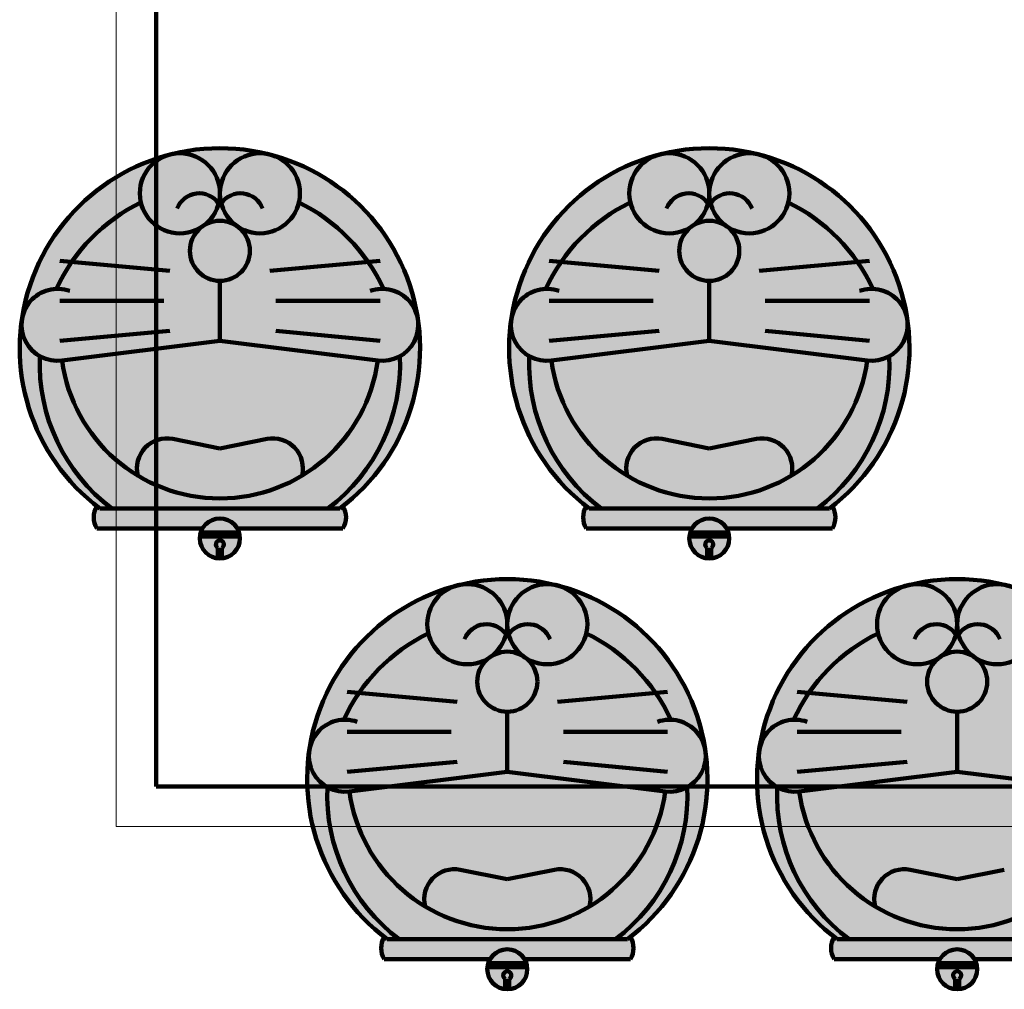
# Model space of a CAD drawing. Extents: x -1215 to 10177, y -814 to 8877.
# Drawn here: x -481 to 4438, y -814 to 4031 of the extents above; entities that cross this region are included whole.
import ezdxf

# ---------------------------------------------------------------- set-up
doc = ezdxf.new("R2010")
doc.units = 0
doc.header["$LTSCALE"] = 10
doc.header["$MEASUREMENT"] = 0
doc.layers.get('0').update_dxf_attribs({"lineweight": 0})

msp = doc.modelspace()

# ---------------------------------------------------------------- hatches: boundary and pattern name
at = {"linetype": 'Continuous', "lineweight": 50}
h = msp.add_hatch(color=5, dxfattribs=at)
edge = h.paths.add_edge_path(flags=0)
edge.add_line((-81.13205529357401, 1588.9406110705306), (1118.867944706426, 1588.9406110705304))
edge.add_arc((518.867944706426, 2388.9406110705304), 999.9999999999999, 306.869898, 233.130102)
h = msp.add_hatch(color=5, dxfattribs=at)
edge = h.paths.add_edge_path(flags=0)
edge.add_arc((318.867944706426, 3163.5372803120035), 200, 0, 360)
h = msp.add_hatch(color=5, dxfattribs=at)
edge = h.paths.add_edge_path(flags=0)
edge.add_arc((718.867944706426, 3163.5372803120035), 200, 0, 360)
h = msp.add_hatch(color=1, dxfattribs=at)
edge = h.paths.add_edge_path(flags=0)
edge.add_line((2363.966670794316, 1588.9406110705306), (3563.966670794316, 1588.9406110705304))
edge.add_arc((2963.966670794316, 2388.9406110705304), 1000, 306.869898, 233.130102)
h = msp.add_hatch(color=5, dxfattribs=at)
edge = h.paths.add_edge_path(flags=0)
edge.add_arc((2763.966670794316, 3163.5372803120035), 200, 0, 360)
h = msp.add_hatch(color=5, dxfattribs=at)
edge = h.paths.add_edge_path(flags=0)
edge.add_arc((3163.966670794316, 3163.5372803120035), 200, 0, 360)
h = msp.add_hatch(color=5, dxfattribs=at)
edge = h.paths.add_edge_path(flags=0)
edge.add_line((-21.132055293574012, 1588.9406110705306), (1058.867944706426, 1588.9406110705304))
edge.add_arc((518.867944706426, 2308.9406110705304), 899.9999999999998, 306.869898, 233.130102)
h = msp.add_hatch(color=5, dxfattribs=at)
edge = h.paths.add_edge_path(flags=0)
edge.add_line((2423.966670794316, 1588.9406110705306), (3503.966670794316, 1588.9406110705304))
edge.add_arc((2963.966670794316, 2308.9406110705304), 900, 306.869898, 233.130102)
h = msp.add_hatch(color=1, dxfattribs=at)
edge = h.paths.add_edge_path(flags=0)
edge.add_arc((518.867944706426, 2876.3091479851128), 150, 0, 360)
h = msp.add_hatch(color=1, dxfattribs=at)
edge = h.paths.add_edge_path(flags=0)
edge.add_arc((2963.966670794316, 2876.3091479851128), 150, 0, 360)
h = msp.add_hatch(color=1, dxfattribs=at)
edge = h.paths.add_edge_path(flags=0)
edge.add_arc((461.68205552195104, 2926.4510858081403), 50, 0, 360)
h = msp.add_hatch(color=1, dxfattribs=at)
edge = h.paths.add_edge_path(flags=0)
edge.add_arc((2906.780781609841, 2926.4510858081403), 50, 0, 360)
h = msp.add_hatch(color=5, dxfattribs=at)
edge = h.paths.add_edge_path(flags=0)
edge.add_line((-270.01219776125254, 2327.699130176653), (-158.174371337168, 2626.3091479851128))
edge.add_arc((-292.3384499871554, 2506.3091479851128), 180.00000000000028, 41.810315, 277.125016)
h = msp.add_hatch(color=5, dxfattribs=at)
edge = h.paths.add_edge_path(flags=0)
edge.add_line((1195.9102607502336, 2626.3091479851128), (1307.7480871740954, 2327.6991301766525))
edge.add_arc((1330.074339400153, 2506.309147985113), 179.99999999999986, 262.874984, 138.189685)
h = msp.add_hatch(color=5, dxfattribs=at)
edge = h.paths.add_edge_path(flags=0)
edge.add_line((2175.0865283266376, 2327.699130176653), (2286.9243547505766, 2626.3091479851128))
edge.add_arc((2152.760276100589, 2506.3091479851128), 180.0000000000003, 41.810315, 277.125016)
h = msp.add_hatch(color=5, dxfattribs=at)
edge = h.paths.add_edge_path(flags=0)
edge.add_line((3641.0089868379782, 2626.3091479851128), (3752.8468132619855, 2327.6991301766525))
edge.add_arc((3775.173065488043, 2506.309147985113), 179.99999999999986, 262.874984, 138.189685)
h = msp.add_hatch(color=1, dxfattribs=at)
edge = h.paths.add_edge_path(flags=0)
edge.add_arc((518.867944706425, 2435.097860961378), 796.1572498909975, 187.752628, 352.247372)
edge.add_line((1307.7480871741045, 2327.699130176653), (518.867944706426, 2426.3091479851128))
edge.add_line((518.867944706426, 2426.3091479851128), (-270.01219776125254, 2327.699130176653))
h = msp.add_hatch(color=1, dxfattribs=at)
edge = h.paths.add_edge_path(flags=0)
edge.add_arc((2963.966670794315, 2435.097860961378), 796.1572498909975, 187.752628, 352.247372)
edge.add_line((3752.8468132619946, 2327.699130176653), (2963.966670794316, 2426.3091479851128))
edge.add_line((2963.966670794316, 2426.3091479851128), (2175.0865283266376, 2327.699130176653))
h = msp.add_hatch(color=6, dxfattribs=at)
edge = h.paths.add_edge_path(flags=0)
edge.add_arc((518.867944706476, 2435.097860961223), 796.1572498908331, 238.965708, 301.034292, ccw=False)
edge.add_arc((254.0150176676889, 1788.9406110704942), 150.00000000000003, 78.690068, 193.901167, ccw=False)
edge.add_line((283.43243793841714, 1936.0277124241322), (518.867944706426, 1888.9406110705306))
edge.add_line((518.867944706426, 1888.9406110705306), (754.3034514746887, 1936.027712424176))
edge.add_arc((783.7208717454216, 1788.9406110705042), 150.000000000034, -13.901166999999987, 101.309932, ccw=False)
h = msp.add_hatch(color=6, dxfattribs=at)
edge = h.paths.add_edge_path(flags=0)
edge.add_arc((2963.9666707942933, 2435.097860961344), 796.1572498909744, 238.965708, 301.034292, ccw=False)
edge.add_arc((2699.1137437554335, 1788.9406110704942), 149.99999999999997, 78.690068, 193.901167, ccw=False)
edge.add_line((2728.5311640261616, 1936.0277124241322), (2963.966670794316, 1888.9406110705306))
edge.add_line((2963.966670794316, 1888.9406110705306), (3199.4021775624333, 1936.027712424176))
edge.add_arc((3228.819597833166, 1788.9406110705042), 150.00000000003408, -13.901166999999987, 101.309932, ccw=False)
at = {"linetype": 'Continuous', "lineweight": 100}
h = msp.add_hatch(color=1, dxfattribs=at)
edge = h.paths.add_edge_path(flags=0)
edge.add_line((1133.867944706717, 1488.9406110705306), (-96.13205529405833, 1488.9406110705306))
edge.add_arc((-1.177235241930262, 1544.677057085056), 110.1043562510679, 149.587978, 210.412022, ccw=False)
edge.add_arc((518.8679447166205, 2388.9406110573923), 999.9999999956063, 232.04808, 233.130102)
edge.add_line((-81.1320552935739, 1588.9406110705304), (1118.867944706426, 1588.9406110705306))
edge.add_arc((518.867944706438, 2388.940611070532), 999.9999999999866, 306.869898, 307.95192)
edge.add_arc((1038.9131246413133, 1544.6770570873143), 110.10435626369389, -30.41202199999998, 30.41202199999998, ccw=False)
h = msp.add_hatch(color=5, dxfattribs=at)
edge = h.paths.add_edge_path(flags=0)
edge.add_line((3578.966670794607, 1488.9406110705306), (2348.9666707936863, 1488.9406110705306))
edge.add_arc((2443.9214908458143, 1544.677057085056), 110.1043562510679, 149.587978, 210.412022, ccw=False)
edge.add_arc((2963.966670804438, 2388.940611065087), 1000.0000000017186, 232.04808, 233.130102)
edge.add_line((2363.966670794316, 1588.9406110705304), (3563.966670794316, 1588.9406110705306))
edge.add_arc((2963.966670794328, 2388.940611070532), 1000.0000000000057, 306.869898, 307.95192)
edge.add_arc((3484.011850729203, 1544.6770570873143), 110.10435626369389, -30.41202199999998, 30.41202199999998, ccw=False)
at = {"linetype": 'Continuous', "lineweight": 50}
h = msp.add_hatch(color=2, dxfattribs=at)
edge = h.paths.add_edge_path(flags=0)
edge.add_arc((518.867944706426, 1438.9406110705306), 100, 0, 360)
h = msp.add_hatch(color=2, dxfattribs=at)
edge = h.paths.add_edge_path(flags=0)
edge.add_arc((2963.966670794316, 1438.9406110705306), 100, 0, 360)
h = msp.add_hatch(color=2, dxfattribs=at)
edge = h.paths.add_edge_path(flags=0)
edge.add_line((1354.8697166323745, -564.2182168505758), (2554.8697166323745, -564.2182168505758))
edge.add_arc((1954.8697166323745, 235.7817831494242), 1000, 306.869898, 233.130102)
h = msp.add_hatch(color=256, dxfattribs=at)
edge = h.paths.add_edge_path(flags=0)
edge.add_line((3602.557523801943, -564.2182168505758), (4802.557523801943, -564.2182168505758))
edge.add_arc((4202.557523801943, 235.7817831494242), 1000, 306.869898, 233.130102)
h = msp.add_hatch(color=5, dxfattribs=at)
edge = h.paths.add_edge_path(flags=0)
edge.add_arc((1754.8697166323745, 1010.378452390861), 200, 0, 360)
h = msp.add_hatch(color=5, dxfattribs=at)
edge = h.paths.add_edge_path(flags=0)
edge.add_arc((2154.8697166323745, 1010.378452390861), 200, 0, 360)
h = msp.add_hatch(color=5, dxfattribs=at)
edge = h.paths.add_edge_path(flags=0)
edge.add_arc((4002.557523801943, 1010.378452390861), 200, 0, 360)
h = msp.add_hatch(color=5, dxfattribs=at)
edge = h.paths.add_edge_path(flags=0)
edge.add_arc((4402.557523801943, 1010.378452390861), 200, 0, 360)
h = msp.add_hatch(color=5, dxfattribs=at)
edge = h.paths.add_edge_path(flags=0)
edge.add_line((1414.8697166323745, -564.2182168505758), (2494.8697166323745, -564.2182168505758))
edge.add_arc((1954.8697166323745, 155.7817831494242), 900, 306.869898, 233.130102)
h = msp.add_hatch(color=5, dxfattribs=at)
edge = h.paths.add_edge_path(flags=0)
edge.add_line((3662.557523801943, -564.2182168505758), (4742.557523801943, -564.2182168505758))
edge.add_arc((4202.557523801943, 155.7817831494242), 900, 306.869898, 233.130102)
h = msp.add_hatch(color=1, dxfattribs=at)
edge = h.paths.add_edge_path(flags=0)
edge.add_arc((1954.8697166323745, 723.1503200640066), 150, 0, 360)
h = msp.add_hatch(color=1, dxfattribs=at)
edge = h.paths.add_edge_path(flags=0)
edge.add_arc((4202.557523801943, 723.1503200640066), 150, 0, 360)
h = msp.add_hatch(color=1, dxfattribs=at)
edge = h.paths.add_edge_path(flags=0)
edge.add_arc((1897.6838274478996, 773.2922578869977), 50, 0, 360)
h = msp.add_hatch(color=1, dxfattribs=at)
edge = h.paths.add_edge_path(flags=0)
edge.add_arc((4145.371634617468, 773.2922578869977), 50, 0, 360)
h = msp.add_hatch(color=5, dxfattribs=at)
edge = h.paths.add_edge_path(flags=0)
edge.add_line((1165.989574164696, 174.54030225554675), (1277.827400588635, 473.15032006400656))
edge.add_arc((1143.6633219386476, 353.1503200640066), 180.00000000000003, 41.810315, 277.125016)
h = msp.add_hatch(color=5, dxfattribs=at)
edge = h.paths.add_edge_path(flags=0)
edge.add_line((2631.912032676182, 473.15032006400656), (2743.749859100044, 174.54030225554638))
edge.add_arc((2766.0761113261015, 353.1503200640066), 180.00000000000006, 262.874984, 138.189685)
h = msp.add_hatch(color=5, dxfattribs=at)
edge = h.paths.add_edge_path(flags=0)
edge.add_line((3413.6773813342643, 174.54030225554675), (3525.5152077582034, 473.15032006400656))
edge.add_arc((3391.351129108216, 353.1503200640066), 180.00000000000003, 41.810315, 277.125016)
h = msp.add_hatch(color=1, dxfattribs=at)
edge = h.paths.add_edge_path(flags=0)
edge.add_arc((1954.8697166323711, 281.9390330402536), 796.1572498909975, 187.752628, 352.247372)
edge.add_line((2743.749859100053, 174.54030225554675), (1954.8697166323745, 273.15032006400656))
edge.add_line((1954.8697166323745, 273.15032006400656), (1165.989574164696, 174.54030225554675))
h = msp.add_hatch(color=1, dxfattribs=at)
edge = h.paths.add_edge_path(flags=0)
edge.add_arc((4202.55752380194, 281.93903304025366), 796.157249890997, 187.752628, 352.247372)
edge.add_line((4991.437666269621, 174.54030225554675), (4202.557523801943, 273.15032006400656))
edge.add_line((4202.557523801943, 273.15032006400656), (3413.6773813342643, 174.54030225554675))
h = msp.add_hatch(color=6, dxfattribs=at)
edge = h.paths.add_edge_path(flags=0)
edge.add_arc((1954.869716632412, 281.93903304023775), 796.1572498909744, 238.965708, 301.034292, ccw=False)
edge.add_arc((1690.016789593492, -364.21821685057574), 149.99999999999994, 78.690068, 193.901167, ccw=False)
edge.add_line((1719.43420986422, -217.1311154969379), (1954.8697166323745, -264.2182168505758))
edge.add_line((1954.8697166323745, -264.2182168505758), (2190.3052234004917, -217.1311154969669))
edge.add_arc((2219.7226436712476, -364.21821685060206), 150.00000000000293, -13.901166999999987, 101.309932, ccw=False)
h = msp.add_hatch(color=6, dxfattribs=at)
edge = h.paths.add_edge_path(flags=0)
edge.add_arc((4202.55752380198, 281.93903304023775), 796.1572498909744, 238.965708, 301.034292, ccw=False)
edge.add_arc((3937.70459676306, -364.21821685057574), 149.99999999999994, 78.690068, 193.901167, ccw=False)
edge.add_line((3967.1220170337883, -217.1311154969379), (4202.557523801943, -264.2182168505758))
edge.add_line((4202.557523801943, -264.2182168505758), (4437.99303057006, -217.1311154969669))
edge.add_arc((4467.410450840816, -364.2182168506022), 150.00000000000256, -13.901166999999987, 101.309932, ccw=False)
at = {"linetype": 'Continuous', "lineweight": 100}
h = msp.add_hatch(color=1, dxfattribs=at)
edge = h.paths.add_edge_path(flags=0)
edge.add_line((2569.8697166326656, -664.2182168505758), (1339.8697166317447, -664.2182168506122))
edge.add_arc((1434.824536683873, -608.4817708360868), 110.10435625106813, 149.587978, 210.412022, ccw=False)
edge.add_arc((1954.86971664057, 235.7817831439628), 1000.0000000005483, 232.04808, 233.130102)
edge.add_line((1354.8697166323745, -564.2182168505759), (2554.8697166323745, -564.2182168505758))
edge.add_arc((1954.8697166323805, 235.78178314942556), 1000.0000000000131, 306.869898, 307.95192)
edge.add_arc((2474.9148965672302, -608.4817708338102), 110.10435626372981, -30.41202199999998, 30.41202199999998, ccw=False)
h = msp.add_hatch(color=1, dxfattribs=at)
edge = h.paths.add_edge_path(flags=0)
edge.add_line((4817.557523802234, -664.2182168505758), (3587.557523801313, -664.2182168506122))
edge.add_arc((3682.512343853441, -608.4817708360868), 110.10435625106813, 149.587978, 210.412022, ccw=False)
edge.add_arc((4202.557523810138, 235.7817831439628), 1000.0000000005483, 232.04808, 233.130102)
edge.add_line((3602.557523801943, -564.2182168505759), (4802.557523801943, -564.2182168505758))
edge.add_arc((4202.557523801948, 235.7817831494017), 999.9999999999748, 306.869898, 307.95192)
edge.add_arc((4722.602703736726, -608.4817708336866), 110.10435626372981, -30.41202199999998, 30.41202199999998, ccw=False)
at = {"linetype": 'Continuous', "lineweight": 50}
h = msp.add_hatch(color=2, dxfattribs=at)
edge = h.paths.add_edge_path(flags=0)
edge.add_arc((1954.8697166323745, -714.2182168505758), 100, 0, 360)
h = msp.add_hatch(color=2, dxfattribs=at)
edge = h.paths.add_edge_path(flags=0)
edge.add_arc((4202.557523801943, -714.2182168505758), 100, 0, 360)

# ---------------------------------------------------------------- linework, layer by layer
at = {"linetype": 'Continuous', "lineweight": 100}
for p, q in [((268.867945, 2776.309148), (-281.132055, 2826.309148)), ((768.867945, 2776.309148), (1318.867945, 2826.309148)), ((2713.966671, 2776.309148), (2163.966671, 2826.309148)), ((3213.966671, 2776.309148), (3763.966671, 2826.309148)), ((518.867945, 2726.309148), (518.867945, 2426.309148)), ((2963.966671, 2726.309148), (2963.966671, 2426.309148)), ((238.867945, 2626.309148), (-281.132055, 2626.309148)), ((798.867945, 2626.309148), (1318.867945, 2626.309148)), ((2683.966671, 2626.309148), (2163.966671, 2626.309148)), ((3243.966671, 2626.309148), (3763.966671, 2626.309148)), ((268.867945, 2476.309148), (-281.132055, 2426.309148)), ((798.867945, 2476.309148), (1318.867945, 2426.309148)), ((2713.966671, 2476.309148), (2163.966671, 2426.309148)), ((3243.966671, 2476.309148), (3763.966671, 2426.309148)), ((518.867945, 2426.309148), (-270.012198, 2327.69913)), ((1307.748087, 2327.69913), (518.867945, 2426.309148)), ((2963.966671, 2426.309148), (2175.086528, 2327.69913)), ((3752.846813, 2327.69913), (2963.966671, 2426.309148)), ((283.432438, 1936.027712), (518.867945, 1888.940611)), ((518.867945, 1888.940611), (754.303451, 1936.027712)), ((2728.531164, 1936.027712), (2963.966671, 1888.940611)), ((2963.966671, 1888.940611), (3199.402178, 1936.027712)), ((-81.132055, 1588.940611), (1118.867945, 1588.940611)), ((2363.966671, 1588.940611), (3563.966671, 1588.940611)), ((-96.132055, 1488.940611), (432.265404, 1488.940611)), ((605.470485, 1488.940611), (1133.867945, 1488.940611)), ((2348.966671, 1488.940611), (2877.36413, 1488.940611)), ((3050.569211, 1488.940611), (3578.966671, 1488.940611)), ((419.369201, 1448.940611), (618.366688, 1448.940611)), ((423.474025, 1468.940611), (614.261865, 1468.940611)), ((2864.467927, 1448.940611), (3063.465415, 1448.940611)), ((2868.572751, 1468.940611), (3059.360591, 1468.940611)), ((508.867945, 1391.620103), (508.867945, 1339.441867)), ((528.867945, 1391.620103), (528.867945, 1339.441867)), ((2953.966671, 1391.620103), (2953.966671, 1339.441867)), ((2973.966671, 1391.620103), (2973.966671, 1339.441867)), ((1704.869717, 623.15032), (1154.869717, 673.15032)), ((2204.869717, 623.15032), (2754.869717, 673.15032)), ((3952.557524, 623.15032), (3402.557524, 673.15032)), ((1954.869717, 573.15032), (1954.869717, 273.15032)), ((4202.557524, 573.15032), (4202.557524, 273.15032)), ((1674.869717, 473.15032), (1154.869717, 473.15032)), ((2234.869717, 473.15032), (2754.869717, 473.15032)), ((3922.557524, 473.15032), (3402.557524, 473.15032)), ((1704.869717, 323.15032), (1154.869717, 273.15032)), ((2234.869717, 323.15032), (2754.869717, 273.15032)), ((3952.557524, 323.15032), (3402.557524, 273.15032)), ((1954.869717, 273.15032), (1165.989574, 174.540302)), ((2743.749859, 174.540302), (1954.869717, 273.15032)), ((4202.557524, 273.15032), (3413.677381, 174.540302)), ((4991.437666, 174.540302), (4202.557524, 273.15032)), ((1719.43421, -217.131115), (1954.869717, -264.218217)), ((1954.869717, -264.218217), (2190.305223, -217.131115)), ((3967.122017, -217.131115), (4202.557524, -264.218217)), ((4202.557524, -264.218217), (4437.993031, -217.131115)), ((1354.869717, -564.218217), (2554.869717, -564.218217)), ((3602.557524, -564.218217), (4802.557524, -564.218217)), ((1339.869717, -664.218217), (1868.267176, -664.218217)), ((1859.475796, -684.218217), (2050.263637, -684.218217)), ((2041.472257, -664.218217), (2569.869717, -664.218217)), ((3587.557524, -664.218217), (4115.954983, -664.218217)), ((4107.163604, -684.218217), (4297.951444, -684.218217)), ((4289.160064, -664.218217), (4817.557524, -664.218217)), ((1855.370973, -704.218217), (2054.36846, -704.218217)), ((4103.05878, -704.218217), (4302.056268, -704.218217)), ((1944.869717, -761.538725), (1944.869717, -813.716961)), ((1964.869717, -761.538725), (1964.869717, -813.716961)), ((4192.557524, -761.538725), (4192.557524, -813.716961)), ((4212.557524, -761.538725), (4212.557524, -813.716961))]:
    msp.add_line(p, q, dxfattribs=at)
at = {"color": 7, "linetype": 'Continuous', "lineweight": 13}
msp.add_lwpolyline([(0, 0), (8410, 0), (8410, 5940), (0, 5940)], close=True, dxfattribs=at)
at = {"color": 7, "linetype": 'Continuous', "lineweight": 140}
msp.add_lwpolyline([(200, 200), (8210, 200), (8210, 5740), (200, 5740)], close=True, dxfattribs=at)
at = {"linetype": 'Continuous', "lineweight": 100}
for centre, radius in [((318.867945, 3163.53728), 200), ((718.867945, 3163.53728), 200), ((2763.966671, 3163.53728), 200), ((3163.966671, 3163.53728), 200), ((518.867945, 2876.309148), 150), ((2963.966671, 2876.309148), 150), ((518.867945, 1438.940611), 100), ((2963.966671, 1438.940611), 100), ((1754.869717, 1010.378452), 200), ((2154.869717, 1010.378452), 200), ((4002.557524, 1010.378452), 200), ((4402.557524, 1010.378452), 200), ((1954.869717, 723.15032), 150), ((4202.557524, 723.15032), 150), ((1954.869717, -714.218217), 100), ((4202.557524, -714.218217), 100)]:
    msp.add_circle(centre, radius, dxfattribs=at)
for centre, radius, start, end in [((518.867945, 2388.940611), 1000, 306.869898, 233.130102), ((2963.966671, 2388.940611), 1000, 306.869898, 233.130102), ((415.692528, 3044.888113), 118.691652, 35.336852, 158.422917), ((622.043361, 3044.888113), 118.691652, 21.577083, 144.663148), ((2860.791254, 3044.888113), 118.691652, 35.336852, 158.422917), ((3067.142087, 3044.888113), 118.691652, 21.577083, 144.663148), ((518.867945, 2308.940611), 900, 116.011374, 155.216488), ((518.867945, 2308.940611), 900, 24.783512, 63.988626), ((2963.966671, 2308.940611), 900, 116.011374, 155.216488), ((2963.966671, 2308.940611), 900, 24.783512, 63.988626), ((-292.33845, 2506.309148), 180, 70.120961, 277.125016), ((1330.074339, 2506.309148), 180, 262.874984, 109.879039), ((2152.760276, 2506.309148), 180, 70.120961, 277.125016), ((3775.173065, 2506.309148), 180, 262.874984, 109.879039), ((518.867945, 2308.940611), 900, 177.434488, 233.130102), ((518.867945, 2435.097861), 796.15725, 187.752628, 352.247372), ((518.867945, 2308.940611), 900, 306.869898, 2.565512), ((2963.966671, 2308.940611), 900, 177.434488, 233.130102), ((2963.966671, 2435.097861), 796.15725, 187.752628, 352.247372), ((2963.966671, 2308.940611), 900, 306.869898, 2.565512), ((254.015018, 1788.940611), 150, 78.690068, 193.901167), ((783.720872, 1788.940611), 150, 346.098833, 101.309932), ((2699.113744, 1788.940611), 150, 78.690068, 193.901167), ((3228.819598, 1788.940611), 150, 346.098833, 101.309932), ((-1.177235, 1544.677057), 110.104356, 149.587978, 210.412022), ((1038.913125, 1544.677057), 110.104356, 329.587978, 30.412022), ((2443.921491, 1544.677057), 110.104356, 149.587978, 210.412022), ((3484.011851, 1544.677057), 110.104356, 329.587978, 30.412022), ((518.867945, 1408.940611), 20, 300, 240), ((2963.966671, 1408.940611), 20, 300, 240), ((1954.869717, 235.781783), 1000, 306.869898, 233.130102), ((4202.557524, 235.781783), 1000, 306.869898, 233.130102), ((1851.6943, 891.729285), 118.691652, 35.336852, 158.422917), ((2058.045133, 891.729285), 118.691652, 21.577083, 144.663148), ((4099.382107, 891.729285), 118.691652, 35.336852, 158.422917), ((4305.73294, 891.729285), 118.691652, 21.577083, 144.663148), ((1954.869717, 155.781783), 900, 116.011374, 155.216488), ((1954.869717, 155.781783), 900, 24.783512, 63.988626), ((4202.557524, 155.781783), 900, 116.011374, 155.216488), ((1143.663322, 353.15032), 180, 70.120961, 277.125016), ((2766.076111, 353.15032), 180, 262.874984, 109.879039), ((3391.351129, 353.15032), 180, 70.120961, 277.125016), ((1954.869717, 155.781783), 900, 177.434488, 233.130102), ((1954.869717, 281.939033), 796.15725, 187.752628, 352.247372), ((1954.869717, 155.781783), 900, 306.869898, 2.565512), ((4202.557524, 155.781783), 900, 177.434488, 233.130102), ((4202.557524, 281.939033), 796.15725, 187.752628, 352.247372), ((1690.01679, -364.218217), 150, 78.690068, 193.901167), ((2219.722644, -364.218217), 150, 346.098833, 101.309932), ((3937.704597, -364.218217), 150, 78.690068, 193.901167), ((1434.824537, -608.481771), 110.104356, 149.587978, 210.412022), ((2474.914897, -608.481771), 110.104356, 329.587978, 30.412022), ((3682.512344, -608.481771), 110.104356, 149.587978, 210.412022), ((1954.869717, -744.218217), 20, 300, 240), ((4202.557524, -744.218217), 20, 300, 240)]:
    msp.add_arc(centre, radius, start, end, dxfattribs=at)

doc.saveas('drawing.dxf')
